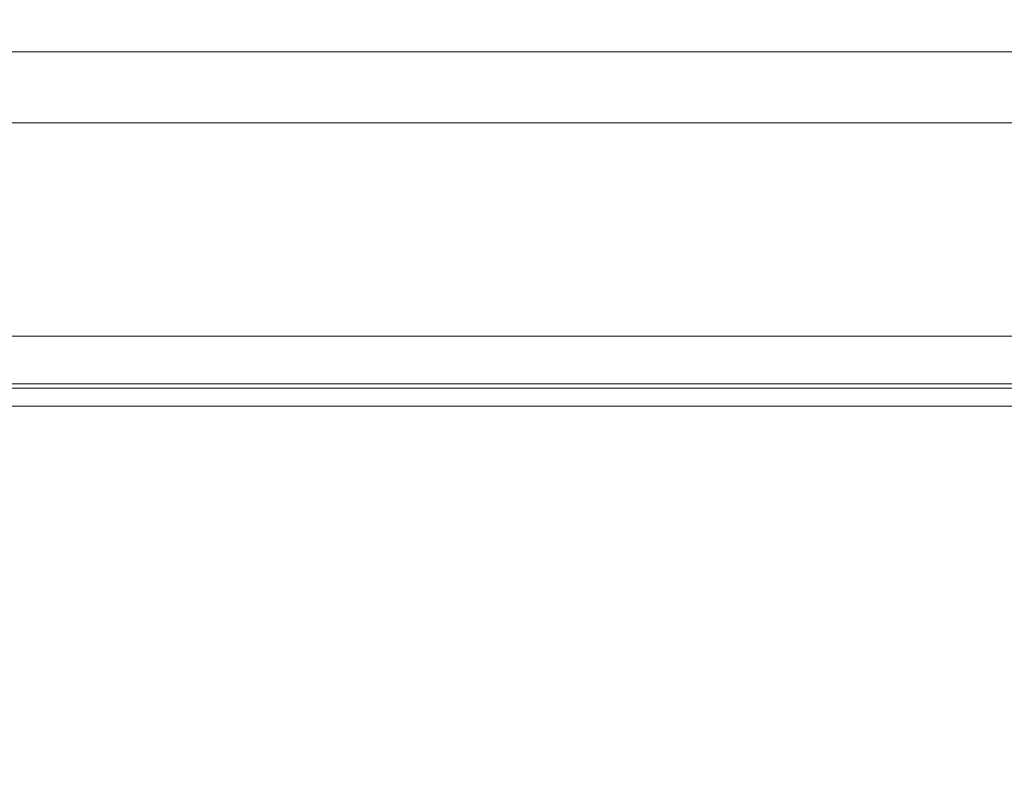
# Model space of a CAD drawing. Units: millimetres. Extents: x -838 to 1189, y 0 to 841.
# Drawn here: x 349 to 355, y 160 to 164 of the extents above; entities that cross this region are included whole.
import ezdxf

# ---------------------------------------------------------------- set-up
doc = ezdxf.new("R2010")
doc.units = ezdxf.units.MM
doc.layers.add('1', color=7, linetype='Continuous', true_color=0xffffff)
doc.styles.add('blockfont', font='simplex.shx')
doc.dimstyles.get("Standard").update_dxf_attribs({"dimtxt": 0.18, "dimasz": 0.18, "dimexe": 0.18, "dimexo": 0.0625, "dimgap": 0.09, "dimtad": 0, "dimtih": 1, "dimtoh": 1, "dimdec": 4, "dimzin": 0, "dimdsep": 46, "dimtxsty": 'Standard', "dimcen": 0.09, "dimadec": 0, "dimazin": 0, "dimtfac": 1, "dimtdec": 4, "dimtofl": 0, "dimtmove": 0, "dimatfit": 3, "dimfxl": 0, "dimtolj": 1, "dimtzin": 0, "dimarcsym": 0})

# ---------------------------------------------------------------- blocks, each defined once
blk = doc.blocks.new('_U1')
at = {"layer": '1', "color": 18, "lineweight": 13}
for p, q in [((427.8464, 155.9744), (427.8464, 202.4073)), ((397.9637, 165.6733), (432.8464, 165.6733)), ((302.9479, 155.9744), (432.8464, 155.9744))]:
    blk.add_line(p, q, dxfattribs=at)
at = {"layer": '1', "color": 18, "lineweight": 18}
for points in [[(427.8464, 165.6733), (429.2453, 162.6733), (426.4475, 162.6733)], [(427.8464, 155.9744), (426.4475, 158.9744), (429.2453, 158.9744)]]:
    blk.add_solid(points, dxfattribs=at)
at = {"layer": '1', "color": 18, "linetype": 'Continuous', "lineweight": 13, "char_height": 4, "attachment_point": 7, "rotation": 90, "line_spacing_factor": 0.903614, "style": 'blockfont'}
for s, insert in [('\\W0.9651; [1-7/8]', (427.9381, 175.0739)), ('\\W0.9489;48', (427.9381, 167.1406))]:
    blk.add_mtext(s, dxfattribs=dict(at, insert=insert))

msp = doc.modelspace()

# ---------------------------------------------------------------- linework, layer by layer
at = {"layer": '1', "color": 18, "linetype": 'Continuous', "lineweight": 13}
for p, q in [((304.5311, 162.3221), (357.9896, 162.3221)), ((357.4786, 162.0517), (246.4172, 162.0517))]:
    msp.add_line(p, q, dxfattribs=at)
at = {"layer": '1', "color": 252, "linetype": 'Continuous', "lineweight": 13}
msp.add_line((357.4403, 161.957), (246.4554, 161.957), dxfattribs=at)
for points, degree in [([(245.2479, 163.807), (358.6479, 163.807)], 1), ([(245.2479, 163.435), (283.0479, 163.435), (320.8479, 163.435), (358.6479, 163.435)], 3)]:
    msp.add_open_spline(points, degree=degree, dxfattribs=at)
at = {"layer": '1', "color": 18, "linetype": 'Continuous', "lineweight": 13}
msp.add_open_spline([(301.9479, 162.0745), (320.6275, 162.0745), (339.3071, 162.0745), (357.9868, 162.0745)], degree=3, dxfattribs=at)

# ---------------------------------------------------------------- dimensions: what is measured, and where the dimension line sits
dim = msp.add_linear_dim(base=(427.8464, 165.6733), p1=(301.9479, 155.9744), p2=(396.9637, 165.6733), angle=90, text=' <> \\C18;\\H4.00;\\Fsimplex.shx; [1-7/8]\\Fsimplex.shx;\\H4.00;\\C18;', dimstyle='Standard', override={"dimtxt": 4, "dimasz": 3, "dimexe": 5, "dimexo": 1, "dimgap": 1.2, "dimtad": 1, "dimtih": 0, "dimtoh": 0, "dimdec": 0, "dimlfac": 5, "dimdsep": 46, "dimlunit": 2, "dimtxsty": 'blockfont', "dimsah": 1, "dimse1": 0, "dimse2": 0, "dimsd1": 0, "dimsd2": 0, "dimclrd": 18, "dimclre": 18, "dimclrt": 18, "dimtol": 0, "dimtm": -0.1, "dimtfac": 1, "dimtdec": 2, "dimtofl": 1, "dimtmove": 0, "dimatfit": 2, "dimlwd": 13, "dimlwe": 13}, dxfattribs=at)
dim.commit()
dim.dimension.update_dxf_attribs({"geometry": '_U1', "text_midpoint": (427.8464, 192.2543), "dimtype": 160})

doc.saveas('drawing.dxf')
